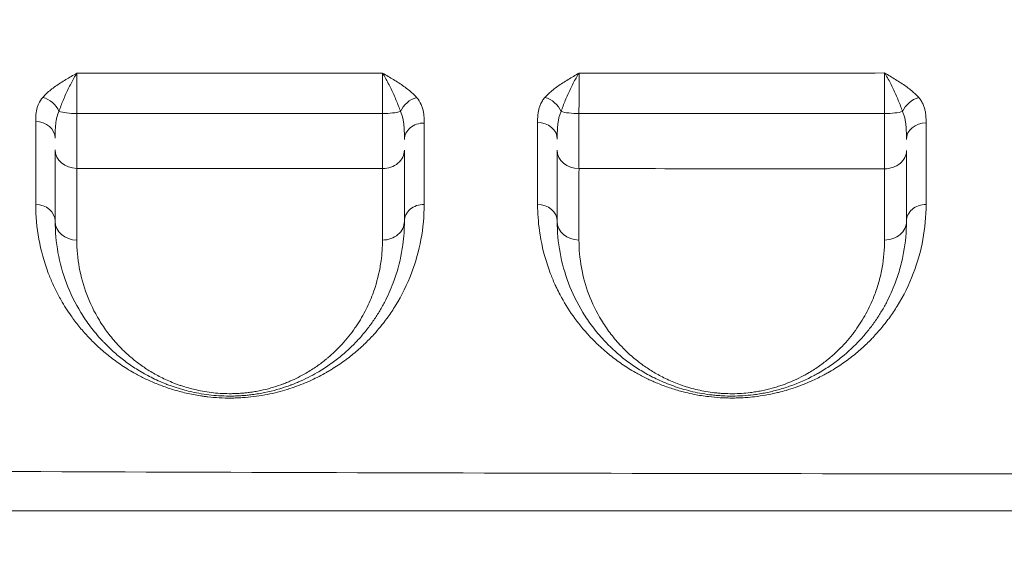
# Model space of a CAD drawing. Units: millimetres. Extents: x 64779 to 81549, y 75203 to 90916.
# Drawn here: x 74493 to 74719, y 81036 to 81161 of the extents above; entities that cross this region are included whole.
import ezdxf

# ---------------------------------------------------------------- set-up
doc = ezdxf.new("R2010")
doc.units = ezdxf.units.MM
doc.header["$MEASUREMENT"] = 0

msp = doc.modelspace()

# ---------------------------------------------------------------- linework, layer by layer
at = {"color": 0, "linetype": 'Continuous', "lineweight": 18}
for p, q in [((74586.144, 81131.811), (74586.144, 81131.811)), ((74701.129, 81131.811), (74701.129, 81131.811)), ((74586.145, 81125.486), (74586.146, 81125.486)), ((74701.13, 81125.486), (74701.131, 81125.486)), ((74506.589, 81122.324), (74506.589, 81122.324)), ((74586.146, 81122.324), (74586.146, 81122.324)), ((74621.616, 81122.324), (74621.616, 81122.324)), ((74497.591, 81112.837), (74497.591, 81112.837)), ((74616.691, 81112.837), (74616.691, 81112.837)), ((74581.259, 81109.675), (74581.259, 81109.675)), ((74616.996, 81109.675), (74616.996, 81109.675)), ((74504.35, 81100.586), (74504.349, 81100.586)), ((74578.489, 81099.559), (74578.49, 81099.559)), ((74578.905, 81100.586), (74578.905, 81100.586)), ((74581.659, 81099.559), (74581.659, 81099.559)), ((74693.49, 81099.559), (74693.49, 81099.559)), ((74696.646, 81099.559), (74696.646, 81099.559)), ((74577.227, 81096.849), (74577.227, 81096.849)), ((74692.227, 81096.849), (74692.227, 81096.849)), ((74509.099, 81091.811), (74509.099, 81091.811)), ((74689.156, 81091.811), (74689.156, 81091.811)), ((74519.434, 81081.811), (74519.434, 81081.811)), ((74634.434, 81081.811), (74634.434, 81081.811))]:
    msp.add_line(p, q, dxfattribs=at)
at = {"color": 0, "linetype": 'Continuous', "lineweight": 18, "extrusion": (0, 0, -1)}
for centre, major_axis, ratio, start_param, end_param in [((74498.755, 81139.686), (3.393, -2.956), 0.7583661, -2.1459422, -0.9942964), ((74584.418, 81139.663), (3.375, 2.977), 0.7501707, -2.1342921, -0.9832689), ((74613.807, 81139.675), (3.387, -2.963), 0.7515655, -2.1507153, -0.9995549), ((74699.438, 81139.674), (3.394, 2.954), 0.7487178, -2.1442077, -0.9936718), ((74576.627, 81140.825), (-5, 0), 0.213701, -2.5323698, -1.5653898), ((74691.627, 81140.798), (-5, 0), 0.2077072, -2.5359645, -1.5714049), ((74576.627, 81131.383), (5, 0), 0.8431744, 0, 1.5745307), ((74691.627, 81131.308), (5, 0), 0.840339, 0, 1.5710458), ((74586.127, 81115.089), (-4.5, 0), 0.8594743, 0, 1.5751529), ((74701.127, 81115.089), (-4.5, 0), 0.8577456, 0, 1.5717882), ((74576.627, 81115.089), (5, 0), 0.8592005, 0, 1.5755037), ((74691.627, 81115.089), (5, 0), 0.8574212, 0, 1.5719673)]:
    msp.add_ellipse(centre, major_axis=major_axis, ratio=ratio, start_param=start_param, end_param=end_param, dxfattribs=at)
at = {"color": 0, "linetype": 'Continuous', "lineweight": 18}
for centre, major_axis, ratio, start_param, end_param in [((74506.627, 81140.839), (5, 0), 0.2168855, -2.5474454, -1.5836677), ((74621.627, 81140.814), (5, 0), 0.2112181, -2.5378427, -1.5728833), ((74497.127, 81134.13), (4.5, 0), 0.8425818, 0, 1.5627124), ((74586.127, 81133.798), (-4.5, 0), 0.840901, -1.5739413, 0), ((74612.127, 81133.92), (4.5, 0), 0.8400429, 0, 1.5687118), ((74701.127, 81133.832), (-4.5, 0), 0.8378712, -1.5707881, 0), ((74506.627, 81131.423), (-5, 0), 0.8446369, 0, 1.5632555), ((74621.627, 81131.352), (-5, 0), 0.8420074, 0, 1.5688567), ((74497.127, 81115.089), (4.5, 0), 0.8603902, 0, 1.5625172), ((74612.127, 81115.089), (4.5, 0), 0.8590709, 0, 1.5673798), ((74506.627, 81115.089), (-5, 0), 0.8599529, 0, 1.5629826), ((74621.627, 81115.089), (-5, 0), 0.8584935, 0, 1.5677203)]:
    msp.add_ellipse(centre, major_axis=major_axis, ratio=ratio, start_param=start_param, end_param=end_param, dxfattribs=at)
at = {"lineweight": 18}
msp.add_open_spline([(65418.186, 81358.03), (65412.247, 81513.556), (65425.227, 81794.062), (65385.188, 82592.642), (66017.616, 84127.01), (67850.467, 84400.884), (69769.693, 84877.301), (69686.44, 85720.232), (69730.397, 87075.204), (69548.283, 88564.988), (69731.899, 90426.787), (71303.815, 90288.594), (72414.7, 90336.544), (73454.231, 90309.287), (74500.243, 90342.041), (75465.882, 90285.426), (76890.21, 90364.777), (77149.968, 88507.309), (76772.434, 86803.969), (77784.107, 85261.056), (77765.632, 84567.535), (77662.089, 83662.884), (79495.573, 83712.406), (81143.102, 84014.915), (81573.939, 82612.926), (81534.22, 81817.037), (81573.835, 81018.144), (81145.831, 79648.743), (78973.284, 79856.67), (76183.814, 80205.769), (76228.717, 79474.919), (76236.951, 78915.657), (75986.123, 77878.436), (74740.474, 77966.037), (74411.377, 76899.229), (74850.84, 75565.374), (73426.975, 75180.534), (72711.159, 75212.401), (71999.465, 75189.134), (70516.325, 75513.269), (71258.47, 77290.977), (69925.193, 77928.473), (69917.507, 79306.39), (68547.5, 79506.868), (67451.852, 80025.616), (65762.173, 79566.827), (65438.485, 80826.424), (65418.186, 81358.03)], degree=3, knots=[0, 0, 0, 0, 447.8308637, 866.1080192, 2394.6257386, 4795.1894752, 6482.668803, 6839.0724155, 7197.377889, 10583.2670239, 11558.2407666, 12782.5007751, 13891.8250291, 14798.8535372, 15879.0296721, 16989.7351631, 17990.4345931, 18912.2030941, 22185.2457155, 23601.1744152, 23909.3357218, 24279.7311255, 26119.3214129, 27536.1344962, 29066.8682256, 29519.4838864, 29972.9714716, 31503.705201, 32920.5182843, 36236.6370287, 36525.696628, 36819.8942334, 37967.9445305, 39115.9948276, 39632.17218, 41048.9852633, 42579.7189927, 42908.3969767, 43236.0813674, 44765.8425884, 46182.6556717, 47320.394013, 48468.4443101, 49569.4325121, 50864.6579149, 52281.4709982, 53812.2047276, 53812.2047276, 53812.2047276, 53812.2047276], dxfattribs=at)
at = {"color": 0, "linetype": 'Continuous', "lineweight": 18}
for points, knots in [([(74506.593, 81148.974), (74506.589, 81148.972), (74506.584, 81148.969), (74506.58, 81148.967), (74506.158, 81148.725), (74504.891, 81148), (74502.822, 81146.769), (74500.564, 81145.199), (74499.313, 81144.051), (74498.79, 81143.453)], [-1.2848955, -1.2848955, -1.2848955, -1.2848955, -1.2831165, -1.2831165, -1.2831165, -1.0998141, -0.7332094, -0.3666047, 0, 0, 0, 0]), ([(74502.484, 81140.232), (74502.76, 81141.044), (74503.418, 81142.748), (74504.607, 81145.395), (74505.696, 81147.502), (74506.364, 81148.614), (74506.586, 81148.964), (74506.588, 81148.967), (74506.591, 81148.971), (74506.593, 81148.974)], [0, 0, 0, 0, 0.3666047, 0.7332094, 1.0998141, 1.2831165, 1.2831165, 1.2831165, 1.2848955, 1.2848955, 1.2848955, 1.2848955]), ([(74506.563, 81139.755), (74506.564, 81140.284), (74506.565, 81141.334), (74506.568, 81142.86), (74506.572, 81144.307), (74506.578, 81146.097), (74506.585, 81147.693), (74506.591, 81148.673), (74506.593, 81148.974)], [-1.5170708, -1.5170708, -1.5170708, -1.5170708, -1.3003464, -1.083622, -0.8668976, -0.6501732, -0.2167244, 0, 0, 0, 0]), ([(74576.615, 81148.992), (74576.613, 81148.384), (74576.609, 81146.978), (74576.606, 81144.815), (74576.603, 81142.392), (74576.601, 81140.819), (74576.6, 81139.757)], [-1.5229004, -1.5229004, -1.5229004, -1.5229004, -1.0877869, -0.6526721, -0.4351148, 0, 0, 0, 0]), ([(74584.43, 81143.421), (74584.164, 81143.721), (74583.583, 81144.309), (74582.589, 81145.156), (74581.142, 81146.236), (74579.55, 81147.257), (74577.888, 81148.249), (74577.047, 81148.739), (74576.627, 81148.984), (74576.623, 81148.987), (74576.619, 81148.989), (74576.615, 81148.992)], [-1.2763902, -1.2763902, -1.2763902, -1.2763902, -1.0940488, -0.9117073, -0.7293658, -0.3646829, -0.1823415, 0, 0, 0, 0.0017731, 0.0017731, 0.0017731, 0.0017731]), ([(74576.615, 81148.992), (74576.617, 81148.988), (74576.619, 81148.985), (74576.621, 81148.981), (74576.842, 81148.63), (74577.285, 81147.885), (74578.16, 81146.26), (74578.997, 81144.506), (74579.759, 81142.752), (74580.282, 81141.455), (74580.588, 81140.621), (74580.728, 81140.214)], [-0.0017716, -0.0017716, -0.0017716, -0.0017716, 0, 0, 0, 0.1823415, 0.3646829, 0.7293658, 0.9117073, 1.0940488, 1.2763902, 1.2763902, 1.2763902, 1.2763902]), ([(74621.624, 81149.005), (74621.62, 81149.003), (74621.616, 81149.001), (74621.612, 81148.998), (74621.191, 81148.753), (74619.927, 81148.017), (74617.862, 81146.771), (74615.601, 81145.186), (74614.342, 81144.029), (74613.813, 81143.428)], [-1.2803195, -1.2803195, -1.2803195, -1.2803195, -1.2785438, -1.2785438, -1.2785438, -1.0958947, -0.7305965, -0.3652982, 0, 0, 0, 0]), ([(74617.511, 81140.214), (74617.79, 81141.03), (74618.453, 81142.741), (74619.643, 81145.401), (74620.731, 81147.521), (74621.396, 81148.642), (74621.618, 81148.995), (74621.62, 81148.999), (74621.622, 81149.002), (74621.624, 81149.005)], [0, 0, 0, 0, 0.3652982, 0.7305965, 1.0958947, 1.2785438, 1.2785438, 1.2785438, 1.2803195, 1.2803195, 1.2803195, 1.2803195]), ([(74621.617, 81139.758), (74621.617, 81140.289), (74621.618, 81141.345), (74621.619, 81142.878), (74621.62, 81144.334), (74621.621, 81145.685), (74621.622, 81147.338), (74621.624, 81148.395), (74621.624, 81149.005)], [-1.5221589, -1.5221589, -1.5221589, -1.5221589, -1.3047076, -1.0872563, -0.8698051, -0.6523538, -0.4349025, 0, 0, 0, 0]), ([(74691.631, 81149.025), (74691.631, 81148.412), (74691.631, 81146.996), (74691.631, 81144.391), (74691.631, 81141.875), (74691.631, 81140.291), (74691.63, 81139.759)], [-1.5211651, -1.5211651, -1.5211651, -1.5211651, -1.0865465, -0.6519279, -0.2173093, 0, 0, 0, 0]), ([(74699.436, 81143.416), (74698.907, 81144.021), (74697.648, 81145.184), (74695.765, 81146.513), (74694.151, 81147.53), (74692.905, 81148.278), (74692.064, 81148.771), (74691.644, 81149.018), (74691.64, 81149.02), (74691.635, 81149.023), (74691.631, 81149.025)], [-1.2765318, -1.2765318, -1.2765318, -1.2765318, -0.9118084, -0.5470851, -0.3647234, -0.1823617, 0, 0, 0, 0.0017746, 0.0017746, 0.0017746, 0.0017746]), ([(74691.631, 81149.025), (74691.634, 81149.022), (74691.636, 81149.018), (74691.638, 81149.015), (74691.859, 81148.66), (74692.302, 81147.909), (74692.957, 81146.684), (74693.806, 81144.962), (74694.797, 81142.74), (74695.46, 81141.024), (74695.738, 81140.207)], [-0.0017746, -0.0017746, -0.0017746, -0.0017746, 0, 0, 0, 0.1823617, 0.3647234, 0.5470851, 0.9118084, 1.2765318, 1.2765318, 1.2765318, 1.2765318]), ([(74498.79, 81143.453), (74498.365, 81142.966), (74497.885, 81142.192), (74497.404, 81140.864), (74497.186, 81139.529), (74497.164, 81138.455), (74497.164, 81137.922)], [-1.0449281, -1.0449281, -1.0449281, -1.0449281, -0.7463772, -0.5971018, -0.2985509, 0, 0, 0, 0]), ([(74586.142, 81137.582), (74586.141, 81138.143), (74586.127, 81138.991), (74585.988, 81140.121), (74585.799, 81140.964), (74585.397, 81142.086), (74584.887, 81142.906), (74584.43, 81143.421)], [-1.0948391, -1.0948391, -1.0948391, -1.0948391, -0.782028, -0.6256224, -0.4692168, -0.3128112, 0, 0, 0, 0]), ([(74613.813, 81143.428), (74613.592, 81143.175), (74613.204, 81142.655), (74612.774, 81141.845), (74612.477, 81141.018), (74612.29, 81140.191), (74612.151, 81139.083), (74612.137, 81138.251), (74612.137, 81137.7)], [-1.0724383, -1.0724383, -1.0724383, -1.0724383, -0.9192328, -0.7660273, -0.6128219, -0.4596164, -0.3064109, 0, 0, 0, 0]), ([(74701.127, 81137.603), (74701.127, 81138.162), (74701.112, 81139.006), (74700.973, 81140.132), (74700.785, 81140.971), (74700.487, 81141.809), (74700.052, 81142.632), (74699.66, 81143.16), (74699.436, 81143.416)], [-1.081416, -1.081416, -1.081416, -1.081416, -0.77244, -0.617952, -0.463464, -0.308976, -0.154488, 0, 0, 0, 0]), ([(74501.627, 81134.13), (74501.627, 81134.751), (74501.639, 81136.019), (74501.754, 81137.539), (74502.007, 81138.97), (74502.26, 81139.756), (74502.484, 81140.232)], [0, 0, 0, 0, 0.2985509, 0.5971018, 0.7463772, 1.0449281, 1.0449281, 1.0449281, 1.0449281]), ([(74506.59, 81127.2), (74506.588, 81127.599), (74506.584, 81128.472), (74506.579, 81129.985), (74506.574, 81131.679), (74506.57, 81133.509), (74506.566, 81136.15), (74506.564, 81138.301), (74506.563, 81139.755)], [-1.1732751, -1.1732751, -1.1732751, -1.1732751, -1.0056644, -0.8380537, -0.6704429, -0.5028322, -0.3352215, 0, 0, 0, 0]), ([(74576.6, 81139.757), (74576.6, 81139.028), (74576.601, 81137.582), (74576.601, 81135.483), (74576.602, 81133.496), (74576.603, 81131.661), (74576.605, 81129.398), (74576.607, 81127.969), (74576.609, 81127.167)], [-1.1740631, -1.1740631, -1.1740631, -1.1740631, -1.0063398, -0.8386165, -0.6708932, -0.5031699, -0.3354466, 0, 0, 0, 0]), ([(74580.728, 81140.214), (74580.968, 81139.713), (74581.236, 81138.885), (74581.448, 81137.678), (74581.547, 81136.737), (74581.62, 81135.441), (74581.627, 81134.445), (74581.627, 81133.798)], [0, 0, 0, 0, 0.3128112, 0.4692168, 0.6256224, 0.782028, 1.0948391, 1.0948391, 1.0948391, 1.0948391]), ([(74616.627, 81133.92), (74616.627, 81134.558), (74616.635, 81135.537), (74616.709, 81136.807), (74616.807, 81137.729), (74616.964, 81138.617), (74617.19, 81139.454), (74617.395, 81139.969), (74617.511, 81140.214)], [0, 0, 0, 0, 0.3064109, 0.4596164, 0.6128219, 0.7660273, 0.9192328, 1.0724383, 1.0724383, 1.0724383, 1.0724383]), ([(74621.618, 81127.142), (74621.617, 81127.544), (74621.617, 81128.424), (74621.617, 81129.948), (74621.617, 81131.651), (74621.616, 81133.491), (74621.616, 81136.143), (74621.617, 81138.3), (74621.617, 81139.758)], [-1.1746176, -1.1746176, -1.1746176, -1.1746176, -1.0068151, -0.8390126, -0.6712101, -0.5034076, -0.335605, 0, 0, 0, 0]), ([(74691.63, 81139.759), (74691.63, 81138.299), (74691.629, 81136.138), (74691.629, 81133.476), (74691.628, 81131.633), (74691.627, 81129.925), (74691.627, 81128.395), (74691.626, 81127.511), (74691.626, 81127.107)], [-1.1753643, -1.1753643, -1.1753643, -1.1753643, -0.8395459, -0.6716368, -0.5037276, -0.3358184, -0.1679092, 0, 0, 0, 0]), ([(74695.738, 81140.207), (74695.856, 81139.958), (74696.062, 81139.436), (74696.291, 81138.588), (74696.448, 81137.69), (74696.547, 81136.756), (74696.62, 81135.469), (74696.627, 81134.478), (74696.627, 81133.832)], [0, 0, 0, 0, 0.154488, 0.308976, 0.463464, 0.617952, 0.77244, 1.081416, 1.081416, 1.081416, 1.081416]), ([(74497.165, 81118.961), (74497.165, 81116.273), (74497.653, 81110.944), (74499.33, 81104.915), (74501.068, 81100.732), (74502.077, 81098.673), (74503.424, 81096.223), (74504.954, 81093.812), (74507.027, 81091.071), (74509.015, 81088.781), (74511.235, 81086.557), (74513.707, 81084.411), (74516.49, 81082.343), (74519.26, 81080.61), (74521.549, 81079.397), (74523.167, 81078.63), (74524.865, 81077.889), (74527.131, 81077.023), (74530.073, 81076.121), (74532.694, 81075.515), (74534.623, 81075.183), (74535.753, 81075.021), (74537.182, 81074.845), (74539.221, 81074.673), (74541.429, 81074.619), (74543.204, 81074.654), (74544.964, 81074.742), (74547.121, 81074.946), (74549.636, 81075.331), (74552.022, 81075.835), (74554.279, 81076.438), (74557.133, 81077.361), (74559.744, 81078.428), (74562.106, 81079.583), (74563.499, 81080.34), (74564.567, 81080.964), (74565.606, 81081.601), (74567.349, 81082.744), (74569.641, 81084.452), (74571.698, 81086.24), (74573.026, 81087.524), (74573.662, 81088.173), (74574.018, 81088.545), (74575.246, 81089.853), (74576.335, 81091.155), (74577.32, 81092.462), (74577.536, 81092.753), (74578.336, 81093.848), (74580.605, 81097.258), (74583.481, 81103.136), (74585.656, 81110.911), (74586.147, 81116.261), (74586.147, 81118.957)], [0, 0, 0, 0, 1.5888789, 3.1777577, 3.707384, 4.2370103, 4.5018235, 5.2962629, 5.8258892, 6.3555155, 6.8851418, 7.4147681, 7.9443943, 8.4740206, 8.8271048, 9.0036469, 9.180189, 9.5332732, 9.8863574, 10.2394416, 10.4159837, 10.5042547, 10.5925258, 10.8573389, 11.1221521, 11.2545587, 11.3869652, 11.6517784, 11.9165915, 12.1814047, 12.4462178, 12.711031, 13.2406572, 13.5054704, 13.7702835, 13.9026901, 14.0350967, 14.2999098, 14.8295361, 15.3591624, 15.6239755, 15.7563821, 15.8225854, 15.8887887, 16.6832281, 16.7328806, 16.7825331, 16.881838, 17.4776676, 19.0665464, 20.6554253, 22.2443042, 22.2443042, 22.2443042, 22.2443042]), ([(74612.143, 81118.955), (74612.143, 81116.931), (74612.329, 81114.252), (74613.179, 81108.977), (74614.322, 81104.885), (74615.843, 81101.234), (74616.616, 81099.581), (74617.862, 81097.116), (74620.142, 81093.392), (74623.253, 81089.538), (74626.009, 81086.773), (74627.625, 81085.345), (74629.339, 81083.939), (74631.409, 81082.397), (74634.154, 81080.672), (74636.42, 81079.463), (74637.923, 81078.745), (74638.759, 81078.373), (74640.042, 81077.826), (74641.951, 81077.089), (74644.256, 81076.371), (74646.295, 81075.844), (74647.873, 81075.495), (74649.653, 81075.179), (74651.634, 81074.904), (74653.412, 81074.744), (74655.168, 81074.658), (74656.498, 81074.632), (74657.939, 81074.653), (74659.042, 81074.701), (74660.351, 81074.788), (74662.077, 81074.954), (74664.395, 81075.296), (74666.195, 81075.666), (74667.739, 81076.036), (74669.244, 81076.441), (74671.935, 81077.296), (74674.893, 81078.491), (74677.229, 81079.656), (74678.886, 81080.57), (74680.208, 81081.356), (74682.21, 81082.658), (74684.512, 81084.361), (74686.579, 81086.145), (74688.008, 81087.519), (74688.734, 81088.261), (74690.144, 81089.754), (74691.421, 81091.269), (74693.156, 81093.602), (74695.54, 81097.164), (74698.439, 81103.056), (74700.635, 81110.861), (74701.132, 81116.239), (74701.132, 81118.949)], [0, 0, 0, 0, 1.1917722, 1.5890295, 3.1780591, 3.7077356, 3.9063643, 4.2374121, 5.2967652, 6.3561182, 6.8857947, 7.2830521, 7.4154712, 7.9451477, 8.4748243, 8.8279419, 9.0045008, 9.1369199, 9.1810596, 9.5341773, 9.887295, 10.0197141, 10.2404127, 10.4169715, 10.5935303, 10.8583686, 10.9576829, 11.1232068, 11.255626, 11.3880451, 11.4542547, 11.6528834, 11.9177216, 12.1825599, 12.2487694, 12.4473981, 12.7122364, 13.2419129, 13.6391703, 13.7715894, 14.0364277, 14.3012659, 14.8309425, 15.360619, 15.6254572, 15.8240859, 15.8902955, 16.6848103, 16.883439, 17.479325, 19.0683546, 20.6573841, 22.2464137, 22.2464137, 22.2464137, 22.2464137]), ([(74501.627, 81115.089), (74501.627, 81112.69), (74502.058, 81107.904), (74503.995, 81100.886), (74506.722, 81095.259), (74509.658, 81090.939), (74511.545, 81088.681), (74513.165, 81086.971), (74514.538, 81085.621), (74516.622, 81083.818), (74519.159, 81081.943), (74521.523, 81080.475), (74523.584, 81079.375), (74525.233, 81078.587), (74526.7, 81077.969), (74527.772, 81077.563), (74528.398, 81077.339), (74529.35, 81077.012), (74530.334, 81076.708), (74531.689, 81076.338), (74533.075, 81075.999), (74535.081, 81075.607), (74537.369, 81075.294), (74539.703, 81075.113), (74541.666, 81075.076), (74543.246, 81075.116), (74544.423, 81075.181), (74545.394, 81075.264), (74546.16, 81075.346), (74547.045, 81075.453), (74548.221, 81075.627), (74551.124, 81076.168), (74553.479, 81076.843), (74555.317, 81077.504), (74555.571, 81077.598), (74555.872, 81077.711), (74556.47, 81077.941), (74557.78, 81078.479), (74559.613, 81079.334), (74561.993, 81080.622), (74564.458, 81082.194), (74566.298, 81083.583), (74567.834, 81084.857), (74569.286, 81086.156), (74571.102, 81088.001), (74572.877, 81090.072), (74574.195, 81091.837), (74575.159, 81093.267), (74576.063, 81094.707), (74577.503, 81097.262), (74579.502, 81101.75), (74580.718, 81106.181), (74581.465, 81110.896), (74581.627, 81113.286), (74581.627, 81115.089)], [0, 0, 0, 0, 1.2338893, 2.4677787, 3.701668, 4.3186126, 4.9355573, 5.0383814, 5.3468538, 5.7581502, 6.1694466, 6.5807431, 6.7863913, 6.9920395, 7.1976877, 7.3005119, 7.3519239, 7.403336, 7.6089842, 7.6603962, 7.8146324, 8.0202806, 8.2259288, 8.4315771, 8.6372253, 8.7400494, 8.8428735, 8.9456976, 8.9971097, 9.0485217, 9.1856205, 9.3227194, 9.8711146, 9.9053893, 9.939664, 9.9568014, 10.0082134, 10.1453122, 10.4195099, 10.6937075, 11.1050039, 11.5163004, 11.6191245, 11.9275968, 12.3388933, 12.7501897, 13.1614862, 13.3671344, 13.5727826, 13.984079, 14.8066719, 16.0405613, 16.3490336, 17.2744506, 17.2744506, 17.2744506, 17.2744506]), ([(74616.627, 81115.089), (74616.627, 81112.681), (74617.062, 81107.889), (74618.995, 81100.888), (74621.713, 81095.28), (74624.621, 81090.987), (74627.542, 81087.483), (74630.379, 81084.815), (74632.826, 81082.928), (74634.55, 81081.704), (74636.421, 81080.535), (74638.465, 81079.436), (74640.652, 81078.382), (74643.042, 81077.425), (74645.639, 81076.61), (74647.686, 81076.081), (74649.863, 81075.644), (74651.754, 81075.374), (74653.296, 81075.223), (74654.846, 81075.116), (74656.813, 81075.066), (74659.187, 81075.148), (74661.246, 81075.341), (74662.987, 81075.589), (74664.936, 81075.94), (74666.8, 81076.385), (74668.561, 81076.903), (74671.51, 81077.88), (74674.142, 81079.064), (74677.159, 81080.734), (74679.313, 81082.094), (74682.624, 81084.571), (74685.426, 81087.222), (74687.811, 81089.99), (74689.135, 81091.753), (74690.103, 81093.182), (74691.015, 81094.626), (74692.466, 81097.188), (74693.979, 81100.566), (74695.228, 81104.397), (74696.3, 81109.079), (74696.627, 81112.672), (74696.627, 81115.089)], [0, 0, 0, 0, 1.2329135, 2.4658269, 3.6987404, 4.3151971, 4.9316538, 5.7535962, 5.9590817, 6.1645673, 6.5755385, 6.781024, 6.9865096, 7.3974808, 7.6029663, 7.8084519, 8.0139375, 8.2194231, 8.3221659, 8.4249087, 8.6303942, 8.8358798, 9.0413654, 9.1783558, 9.3153462, 9.5893269, 9.7263173, 9.8633077, 10.5482596, 10.68525, 11.0962212, 11.5071923, 12.3291346, 12.7401058, 13.1510769, 13.3565625, 13.5620481, 13.9730192, 14.7949615, 15.4114183, 16.027875, 17.2607885, 17.2607885, 17.2607885, 17.2607885]), ([(74576.604, 81110.793), (74576.604, 81109.208), (74576.461, 81107.107), (74575.807, 81102.962), (74574.742, 81099.066), (74572.992, 81095.121), (74571.733, 81092.875), (74570.941, 81091.61), (74570.098, 81090.353), (74568.944, 81088.801), (74567.392, 81086.981), (74565.803, 81085.36), (74564.532, 81084.218), (74563.188, 81083.099), (74561.578, 81081.878), (74559.421, 81080.497), (74557.339, 81079.366), (74555.735, 81078.614), (74554.589, 81078.141), (74554.066, 81077.939), (74553.802, 81077.84), (74553.58, 81077.758), (74551.972, 81077.177), (74549.911, 81076.584), (74547.371, 81076.109), (74546.342, 81075.956), (74545.567, 81075.861), (74544.897, 81075.789), (74544.048, 81075.717), (74543.018, 81075.66), (74541.635, 81075.624), (74539.917, 81075.657), (74537.874, 81075.816), (74535.872, 81076.091), (74534.116, 81076.436), (74532.904, 81076.734), (74531.718, 81077.059), (74530.856, 81077.327), (74530.023, 81077.614), (74529.475, 81077.81), (74528.537, 81078.167), (74527.253, 81078.711), (74525.81, 81079.403), (74524.006, 81080.369), (74521.937, 81081.659), (74519.716, 81083.307), (74517.891, 81084.892), (74516.689, 81086.078), (74515.271, 81087.581), (74513.619, 81089.565), (74511.049, 81093.361), (74508.661, 81098.306), (74506.965, 81104.474), (74506.588, 81108.681), (74506.588, 81110.79)], [-17.2744506, -17.2744506, -17.2744506, -17.2744506, -16.3490336, -16.0405613, -14.8066719, -13.984079, -13.5727826, -13.3671344, -13.1614862, -12.7501897, -12.3388933, -11.9275968, -11.6191245, -11.5163004, -11.1050039, -10.6937075, -10.4195099, -10.1453122, -10.0082134, -9.9568014, -9.939664, -9.9053893, -9.8711146, -9.3227194, -9.1856205, -9.0485217, -8.9971097, -8.9456976, -8.8428735, -8.7400494, -8.6372253, -8.4315771, -8.2259288, -8.0202806, -7.8146324, -7.6603962, -7.6089842, -7.403336, -7.3519239, -7.3005119, -7.1976877, -6.9920395, -6.7863913, -6.5807431, -6.1694466, -5.7581502, -5.3468538, -5.0383814, -4.9355573, -4.3186126, -3.701668, -2.4677787, -1.2338893, 0, 0, 0, 0]), ([(74691.622, 81110.802), (74691.621, 81108.676), (74691.334, 81105.516), (74690.395, 81101.399), (74689.302, 81098.03), (74687.978, 81095.06), (74686.707, 81092.807), (74685.909, 81091.537), (74685.062, 81090.281), (74683.903, 81088.731), (74681.816, 81086.297), (74679.364, 81083.966), (74676.467, 81081.789), (74674.582, 81080.593), (74671.941, 81079.126), (74669.638, 81078.085), (74667.057, 81077.226), (74665.517, 81076.771), (74663.885, 81076.38), (74662.18, 81076.071), (74660.656, 81075.854), (74658.855, 81075.684), (74656.777, 81075.612), (74655.056, 81075.655), (74653.699, 81075.749), (74652.35, 81075.883), (74650.695, 81076.119), (74648.79, 81076.504), (74646.998, 81076.968), (74644.725, 81077.685), (74642.634, 81078.526), (74640.72, 81079.453), (74638.931, 81080.419), (74637.294, 81081.446), (74635.785, 81082.522), (74633.644, 81084.181), (74631.161, 81086.526), (74628.605, 81089.607), (74626.06, 81093.381), (74623.681, 81098.31), (74621.991, 81104.465), (74621.611, 81108.679), (74621.612, 81110.797)], [-17.2607885, -17.2607885, -17.2607885, -17.2607885, -16.027875, -15.4114183, -14.7949615, -13.9730192, -13.5620481, -13.3565625, -13.1510769, -12.7401058, -12.3291346, -11.5071923, -11.0962212, -10.68525, -10.5482596, -9.8633077, -9.7263173, -9.5893269, -9.3153462, -9.1783558, -9.0413654, -8.8358798, -8.6303942, -8.4249087, -8.3221659, -8.2194231, -8.0139375, -7.8084519, -7.6029663, -7.3974808, -6.9865096, -6.781024, -6.5755385, -6.1645673, -5.9590817, -5.7535962, -4.9316538, -4.3151971, -3.6987404, -2.4658269, -1.2329135, 0, 0, 0, 0]), ([(75285.539, 81059.076), (75216.73, 81058.622), (75044.69, 81057.677), (74872.609, 81057.266), (74666.079, 81057.266), (74493.999, 81057.677), (74321.959, 81058.622), (74253.15, 81059.076)], [-103.1701777, -103.1701777, -103.1701777, -103.1701777, -82.5361425, -51.585089, -51.585089, -20.6340356, -0.0000019, -0.0000019, -0.0000019, -0.0000019]), ([(74253.494, 81048.847), (74322.272, 81048.847), (74494.219, 81048.847), (74666.172, 81048.847), (74872.517, 81048.847), (75044.47, 81048.847), (75216.417, 81048.847), (75285.195, 81048.847)], [0, 0, 0, 0, 20.6340356, 51.585089, 51.585089, 82.5361425, 103.1701781, 103.1701781, 103.1701781, 103.1701781])]:
    msp.add_open_spline(points, degree=3, knots=knots, dxfattribs=at)
for points in [[(74576.615, 81148.992), (74553.269, 81148.985), (74529.928, 81148.978), (74506.593, 81148.974)], [(74691.631, 81149.025), (74668.291, 81149.02), (74644.955, 81149.013), (74621.624, 81149.005)], [(74506.563, 81139.755), (74529.901, 81139.756), (74553.247, 81139.756), (74576.6, 81139.757)], [(74621.617, 81139.758), (74644.947, 81139.758), (74668.285, 81139.759), (74691.63, 81139.759)], [(74497.164, 81137.922), (74497.165, 81131.427), (74497.165, 81125.108), (74497.165, 81118.961)], [(74586.147, 81118.957), (74586.146, 81124.989), (74586.144, 81131.196), (74586.142, 81137.582)], [(74612.137, 81137.7), (74612.139, 81131.27), (74612.141, 81125.023), (74612.143, 81118.955)], [(74701.132, 81118.949), (74701.131, 81124.982), (74701.129, 81131.199), (74701.127, 81137.603)], [(74501.627, 81131.423), (74501.627, 81125.848), (74501.627, 81120.404), (74501.627, 81115.089)], [(74581.627, 81115.089), (74581.627, 81120.386), (74581.627, 81125.817), (74581.627, 81131.383)], [(74616.627, 81131.352), (74616.627, 81125.793), (74616.627, 81120.373), (74616.627, 81115.089)], [(74696.627, 81115.089), (74696.627, 81120.356), (74696.627, 81125.761), (74696.627, 81131.308)], [(74506.588, 81110.79), (74506.588, 81116.129), (74506.589, 81121.598), (74506.59, 81127.2)], [(74506.59, 81127.2), (74529.932, 81127.192), (74553.272, 81127.18), (74576.609, 81127.167)], [(74576.609, 81127.167), (74576.607, 81121.573), (74576.605, 81116.116), (74576.604, 81110.793)], [(74621.612, 81110.797), (74621.613, 81116.107), (74621.615, 81121.555), (74621.618, 81127.142)], [(74621.618, 81127.142), (74644.958, 81127.129), (74668.295, 81127.116), (74691.626, 81127.107)], [(74691.626, 81127.107), (74691.624, 81121.53), (74691.623, 81116.096), (74691.622, 81110.802)]]:
    msp.add_open_spline(points, degree=3, dxfattribs=at)

doc.saveas('drawing.dxf')
